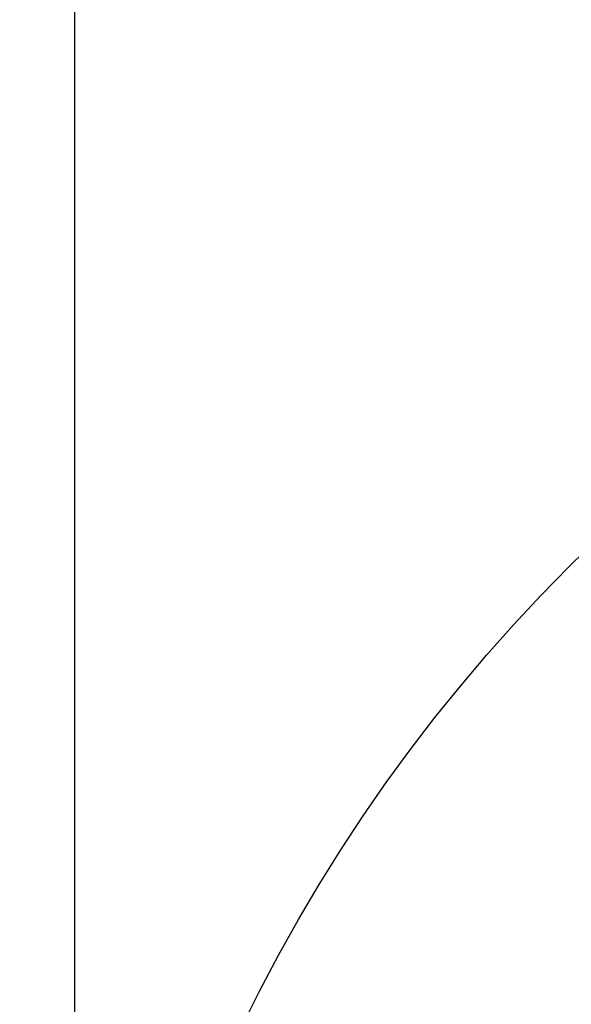
# Model space of a CAD drawing. Units: millimetres. Extents: x 2881 to 8421, y 1080 to 6995.
# Drawn here: x 4510 to 4871, y 4344 to 4989 of the extents above; entities that cross this region are included whole.
import ezdxf

# ---------------------------------------------------------------- set-up
doc = ezdxf.new("R2010")
doc.units = ezdxf.units.MM
doc.header["$LTSCALE"] = 20
doc.linetypes.add('DASHEDX2', pattern=[38.1, 25.4, -12.7])
doc.dimstyles.new('ISO-25', dxfattribs={"dimtxt": 2.5, "dimasz": 2.5, "dimexe": 1.25, "dimexo": 0.625, "dimtad": 1, "dimtxsty": 'Standard', "dimcen": 2.5, "dimadec": 0, "dimazin": 0, "dimtfac": 1, "dimtmove": 0, "dimatfit": 3, "dimfxl": 1, "dimarcsym": 0})

# ---------------------------------------------------------------- blocks, each defined once
blk = doc.blocks.new('*D3')
at = {"color": 0, "lineweight": -2}
for p, q in [((4545.68, 3850.55), (4545.68, 5308.27)), ((6753.18, 5307.02), (4548.18, 5307.02)), ((6755.68, 3850.55), (6755.68, 5308.27))]:
    blk.add_line(p, q, dxfattribs=at)
at = {"color": 0}
for points in [[(4548.18, 5307.44), (4548.18, 5306.6), (4545.68, 5307.02)], [(6753.18, 5306.6), (6753.18, 5307.44), (6755.68, 5307.02)]]:
    blk.add_solid(points, dxfattribs=at)
at = {"layer": 'Defpoints', "color": 0}
for p in [(4545.68, 5307.02), (4545.68, 3849.92), (6755.68, 3849.92)]:
    blk.add_point(p, dxfattribs=at)
at = {"color": 0, "ltscale": 20, "insert": (5650.68, 5358.7), "char_height": 100, "attachment_point": 5}
blk.add_mtext('2210', dxfattribs=at)
blk = doc.blocks.new('*D4')
at = {"color": 0, "lineweight": -2}
for p, q in [((2880.68, 3850.55), (2880.68, 6879.04)), ((8418.18, 6877.79), (2883.18, 6877.79)), ((8420.68, 3850.55), (8420.68, 6879.04))]:
    blk.add_line(p, q, dxfattribs=at)
at = {"color": 0}
for points in [[(2883.18, 6878.21), (2883.18, 6877.37), (2880.68, 6877.79)], [(8418.18, 6877.37), (8418.18, 6878.21), (8420.68, 6877.79)]]:
    blk.add_solid(points, dxfattribs=at)
at = {"layer": 'Defpoints', "color": 0}
for p in [(2880.68, 6877.79), (2880.68, 3849.92), (8420.68, 3849.92)]:
    blk.add_point(p, dxfattribs=at)
at = {"color": 0, "ltscale": 20, "insert": (5650.68, 6929.47), "char_height": 100, "attachment_point": 5}
blk.add_mtext('5540', dxfattribs=at)

msp = doc.modelspace()

# ---------------------------------------------------------------- linework, layer by layer
at = {"linetype": 'DASHEDX2'}
msp.add_circle((5650.675, 3849.921), 2770, dxfattribs=at)
msp.add_circle((5650.675, 3849.921), 1105)

# ---------------------------------------------------------------- dimensions: what is measured, and where the dimension line sits
for base, p1, p2, picture, middle in [((2880.675, 6877.792), (8420.675, 3849.921), (2880.675, 3849.921), '*D4', (5650.675, 6929.474)), ((4545.675, 5307.021), (6755.675, 3849.921), (4545.675, 3849.921), '*D3', (5650.675, 5358.703))]:
    dim = msp.add_linear_dim(base=base, p1=p1, p2=p2, dimstyle='ISO-25', override={"dimtxt": 100})
    dim.commit()
    dim.dimension.update_dxf_attribs({"geometry": picture, "text_midpoint": middle})

doc.saveas('drawing.dxf')
